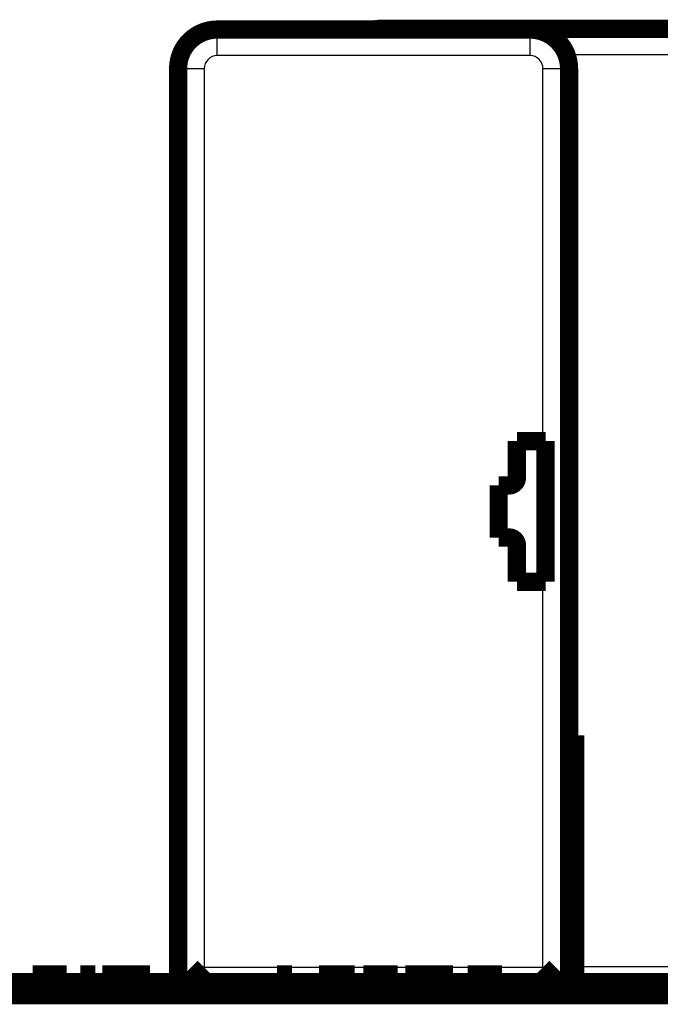
# Model space of a CAD drawing. Extents: x 44 to 2145, y 33 to 1712.
# Drawn here: x 471 to 496, y 651 to 689 of the extents above; entities that cross this region are included whole.
import ezdxf

# ---------------------------------------------------------------- set-up
doc = ezdxf.new("R2010")
doc.units = 0
doc.linetypes.add('HIDDENNEW0', pattern=[4.5, 1.5, -1.5, 1.5])
doc.layers.add('MUOTOVIIVAT', color=40, linetype='HIDDENNEW0')
doc.layers.add('TANGVIIVATNONDEF', color=3, linetype='HIDDENNEW0')

msp = doc.modelspace()

# ---------------------------------------------------------------- linework, layer by layer
at = {"layer": 'MUOTOVIIVAT', "color": 40, "linetype": 'CONTINUOUS', "const_width": 0.7}
for points in [[(478.66378, 688.18899, 0.4142135), (477.16378, 686.68899)], [(484.96379, 688.21783, 0.04914292), (484.67106, 688.18899)], [(492.16378, 686.68899, 0.41421353), (490.66378, 688.18899)], [(489.86378, 670.68899, 0.41421332), (490.16378, 670.98899)], [(490.16378, 668.38899, 0.41421321), (489.86378, 668.68899)]]:
    msp.add_lwpolyline(points, format="xyb", dxfattribs=at)
for points in [[(490.66378, 688.18899), (478.66378, 688.18899)], [(484.96379, 688.21783), (490.96379, 688.21783)], [(490.96379, 688.21783), (510.96379, 688.21783)], [(477.16378, 651.61855), (477.16378, 686.68899)], [(492.16378, 686.68899), (492.16378, 651.61855)], [(490.16378, 672.38899), (491.16378, 672.38899)], [(490.16378, 670.98899), (490.16378, 672.38899)], [(491.16378, 672.38899), (491.26378, 672.38899)], [(491.26378, 672.38899), (491.26378, 666.98899)], [(489.46378, 670.68899), (489.86378, 670.68899)], [(489.46378, 668.68899), (489.46378, 670.68899)], [(489.86378, 668.68899), (489.46378, 668.68899)], [(490.16378, 666.98899), (490.16378, 668.38899)], [(491.16378, 666.98899), (490.16378, 666.98899)], [(491.26378, 666.98899), (491.16378, 666.98899)], [(492.4038, 661.08899), (492.16378, 661.08899)], [(492.40378, 660.88899), (492.16378, 660.88899)], [(492.40379, 660.78899), (492.16378, 660.78899)], [(492.40378, 660.88899), (492.40378, 661.08899)], [(492.40378, 660.78899), (492.40378, 660.88899)], [(492.40378, 660.30902), (492.40378, 660.78899)], [(492.16378, 660.30899), (492.40379, 660.30899)], [(492.40378, 660.2846), (492.16378, 660.2846)], [(492.16378, 660.08479), (492.40378, 660.08479)], [(492.40378, 660.2846), (492.40378, 660.30899)], [(492.40378, 660.08479), (492.40378, 660.2846)], [(492.40378, 652.66072), (492.40378, 660.08479)], [(492.40378, 652.36528), (492.40378, 652.66072)], [(477.59338, 651.61859), (478.16383, 652.18893)], [(491.16379, 652.18893), (491.73418, 651.61859)], [(492.40378, 652.02107), (492.40378, 652.36528)], [(471.68286, 651.91859), (471.58106, 651.91854)], [(471.58106, 651.91854), (471.58106, 651.61855)], [(472.29793, 651.91854), (471.68286, 651.91859)], [(471.68296, 651.91854), (471.68296, 651.61855)], [(472.29798, 651.61859), (472.29798, 651.91859)], [(472.4565, 651.91859), (472.29798, 651.91859)], [(472.87188, 651.91859), (472.4565, 651.91859)], [(472.4565, 651.61859), (472.4565, 651.91859)], [(472.87188, 651.91859), (472.87188, 651.61859)], [(472.89305, 651.91859), (472.87189, 651.91859)], [(472.89305, 651.91859), (472.89305, 651.61859)], [(473.4086, 651.61859), (473.4086, 651.91859)], [(473.56712, 651.91859), (473.4086, 651.91859)], [(473.9825, 651.91859), (473.56712, 651.91859)], [(473.56712, 651.61859), (473.56712, 651.91859)], [(473.9825, 651.91859), (473.9825, 651.61859)], [(474.34536, 651.91859), (474.25441, 651.91859)], [(474.25441, 651.61859), (474.25441, 651.91859)], [(474.66066, 651.91859), (474.34536, 651.91859)], [(474.34536, 651.61859), (474.34536, 651.91859)], [(475.18118, 651.91859), (474.66066, 651.91859)], [(474.66066, 651.61859), (474.66066, 651.91859)], [(475.74507, 651.91859), (475.18118, 651.91859)], [(475.18118, 651.91859), (475.18118, 651.61859)], [(476.03285, 651.91859), (475.74507, 651.91859)], [(475.74507, 651.61859), (475.74507, 651.91859)], [(476.03285, 651.61859), (476.03285, 651.91859)], [(476.08742, 651.91859), (476.03289, 651.91859)], [(476.08742, 651.61859), (476.08742, 651.91859)], [(480.95644, 651.61859), (480.95644, 651.91859)], [(481.11496, 651.91859), (480.95644, 651.91859)], [(481.53034, 651.91859), (481.11496, 651.91859)], [(481.11496, 651.61859), (481.11496, 651.91859)], [(481.53034, 651.91859), (481.53034, 651.61859)], [(482.67275, 651.91854), (482.56739, 651.91854)], [(482.56739, 651.91854), (482.56739, 651.61855)], [(483.9418, 651.91854), (482.67275, 651.91854)], [(482.67279, 651.91859), (482.67279, 651.61859)], [(483.9418, 651.61855), (483.9418, 651.91854)], [(484.26951, 651.91854), (484.2694, 651.91854), (484.2693, 651.91854), (484.26919, 651.91854), (484.26908, 651.91854), (484.26898, 651.91854), (484.26887, 651.91854), (484.26876, 651.91854), (484.26866, 651.91854), (484.26855, 651.91854), (484.26845, 651.91854), (484.26834, 651.91854), (484.26823, 651.91854), (484.26812, 651.91854), (484.26802, 651.91854), (484.26793, 651.91854), (484.26781, 651.91854), (484.26763, 651.91854), (484.26738, 651.91854)], [(484.26743, 651.91854), (484.26743, 651.91859)], [(485.54244, 651.91859), (484.26925, 651.91859)], [(484.26951, 651.91854), (484.26951, 651.61855)], [(485.54244, 651.61859), (485.54244, 651.91859)], [(485.58906, 651.91854), (485.54246, 651.91854)], [(485.58917, 651.61855), (485.58917, 651.91854)], [(485.97051, 651.91859), (485.87958, 651.91859)], [(485.87958, 651.61859), (485.87958, 651.91859)], [(486.28582, 651.91859), (485.97053, 651.91859)], [(485.97053, 651.61859), (485.97053, 651.91859)], [(486.80634, 651.91859), (486.28582, 651.91859)], [(486.28582, 651.61859), (486.28582, 651.91859)], [(487.37024, 651.91859), (486.80634, 651.91859)], [(486.80634, 651.91859), (486.80634, 651.61859)], [(487.65801, 651.91859), (487.37024, 651.91859)], [(487.37024, 651.61859), (487.37024, 651.91859)], [(487.71258, 651.91859), (487.65799, 651.91859)], [(487.65801, 651.61859), (487.65801, 651.91859)], [(487.71258, 651.61859), (487.71258, 651.91859)], [(488.26949, 651.91854), (488.26939, 651.91854), (488.26928, 651.91854), (488.26918, 651.91854), (488.26907, 651.91854), (488.26896, 651.91854), (488.26886, 651.91854), (488.26875, 651.91854), (488.26865, 651.91854), (488.26854, 651.91854), (488.26843, 651.91854), (488.26833, 651.91854), (488.26822, 651.91854), (488.26811, 651.91854), (488.26801, 651.91854), (488.26792, 651.91854), (488.2678, 651.91854), (488.26761, 651.91854), (488.26737, 651.91854)], [(488.26742, 651.91854), (488.26742, 651.91859)], [(489.54243, 651.91859), (488.26924, 651.91859)], [(488.26949, 651.91854), (488.26949, 651.61855)], [(489.54243, 651.61859), (489.54243, 651.91859)], [(489.58904, 651.91854), (489.54245, 651.91854)], [(489.58915, 651.61855), (489.58915, 651.91854)], [(492.40379, 652.02107), (492.16378, 652.02107)], [(492.40378, 651.61859), (492.40378, 652.02107)], [(392.54379, 651.61859), (532.54379, 651.61859)], [(532.54379, 651.11859), (392.54379, 651.11859)]]:
    msp.add_lwpolyline(points, dxfattribs=at)
at = {"layer": 'TANGVIIVATNONDEF', "color": 3, "linetype": 'CONTINUOUS'}
for p, q in [((478.66378, 687.18899), (478.66378, 688.18899)), ((484.96379, 688.18904), (484.96379, 688.21783)), ((490.66378, 688.18899), (490.66378, 687.18899)), ((490.96379, 688.21783), (490.96379, 688.13077)), ((510.96379, 687.21783), (492.06105, 687.21783)), ((490.66378, 687.18899), (478.66378, 687.18899)), ((477.16378, 686.68899), (478.16378, 686.68899)), ((478.16378, 686.68899), (478.16378, 652.18899)), ((491.16378, 672.38899), (491.16378, 686.68899)), ((491.16378, 686.68899), (492.16378, 686.68899)), ((491.16378, 652.18899), (491.16378, 666.98899)), ((492.40378, 652.66072), (492.16378, 652.66072)), ((478.16378, 652.18899), (491.16378, 652.18899)), ((492.16378, 652.36528), (492.40378, 652.36528)), ((492.40378, 652.21783), (501.93381, 652.21783))]:
    msp.add_line(p, q, dxfattribs=at)
for centre, start, end in [((478.66378, 686.68899), 90, 180), ((490.66378, 686.68899), 0, 90)]:
    msp.add_arc(centre, 0.5, start, end, dxfattribs=at)

doc.saveas('drawing.dxf')
